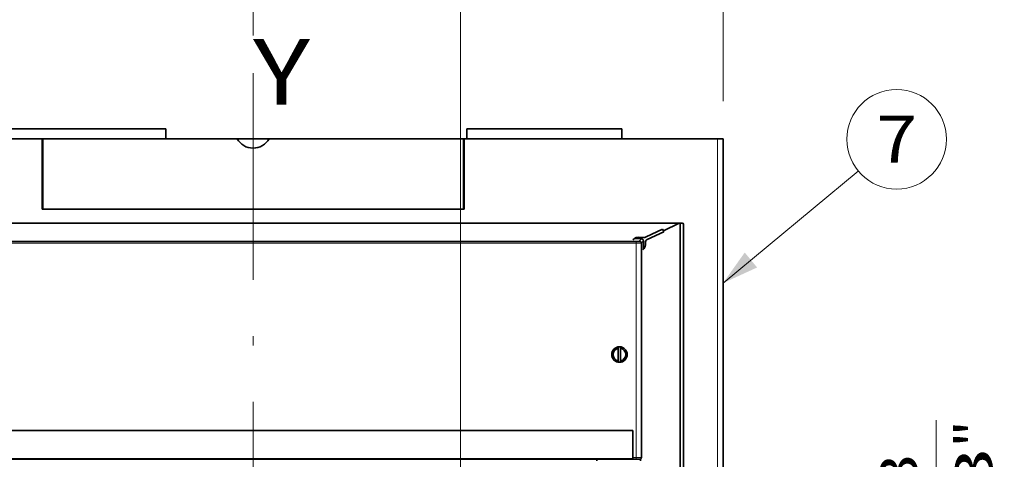
# Model space of a CAD drawing. Extents: x 0 to 297, y 0 to 420.
# Drawn here: x 144 to 196, y 359 to 382 of the extents above; entities that cross this region are included whole.
import ezdxf
from ezdxf.enums import TextEntityAlignment as Align

# ---------------------------------------------------------------- set-up
doc = ezdxf.new("R2010")
doc.units = 0
doc.linetypes.add('DASHDOT', pattern=[18.5, 12, -3, 0.5, -3])
doc.layers.get('0').update_dxf_attribs({"lineweight": 13})
doc.styles.get("Standard").update_dxf_attribs({"font": 'isocp.shx'})
doc.dimstyles.get("Standard").update_dxf_attribs({"dimtxt": 2.5, "dimasz": 2.5, "dimexe": 1.25, "dimexo": 0.625, "dimtad": 1, "dimcen": 2.5, "dimadec": 0, "dimazin": 0, "dimtfac": 1, "dimtmove": 0, "dimatfit": 0, "dimfxl": 1, "dimarcsym": 0})

# ---------------------------------------------------------------- blocks, each defined once
blk = doc.blocks.new('*D77')
at = {"color": 7, "lineweight": 13, "ltscale": 0.280242}
blk.add_line((131.334133, 378.026527), (131.334133, 389.236207), dxfattribs=at)
at = {"color": 7, "lineweight": 13, "ltscale": 0.192686}
blk.add_line((156.384133, 381.528767), (156.384133, 389.236207), dxfattribs=at)
at = {"color": 7, "lineweight": 13}
blk.add_line((131.334133, 387.236206), (156.384133, 387.236206), dxfattribs=at)
for points in [[(133.265985, 387.753845), (131.334133, 387.236206), (133.265985, 386.718567)], [(154.452281, 386.718567), (156.384133, 387.236206), (154.452281, 387.753845)]]:
    blk.add_lwpolyline(points, dxfattribs=at)
for s, p, p2 in [('167', (140.856828, 388.236209), (146.861438, 388.236209)), ('"', (147.19554, 384.236206), (148.662207, 384.236206)), ('6.57', (139.056059, 384.236206), (147.19554, 384.236206))]:
    blk.add_text(s, height=2, dxfattribs=at).set_placement(p, p2, align=Align.FIT)
blk = doc.blocks.new('*D78')
at = {"color": 7, "lineweight": 13}
for p, q in [((131.334133, 378.026527), (131.334133, 400.160774)), ((181.434133, 378.026527), (181.434133, 400.160774)), ((131.334133, 398.160768), (181.434133, 398.160768))]:
    blk.add_line(p, q, dxfattribs=at)
for points in [[(133.265985, 398.678407), (131.334133, 398.160768), (133.265985, 397.643129)], [(179.502281, 397.643129), (181.434133, 398.160768), (179.502281, 398.678407)]]:
    blk.add_lwpolyline(points, dxfattribs=at)
for s, p, p2 in [('334', (153.381827, 399.160771), (159.386438, 399.160771)), ('13.15', (150.513624, 395.160768), (160.787975, 395.160768)), ('"', (160.787975, 395.160768), (162.254642, 395.160768))]:
    blk.add_text(s, height=2, dxfattribs=at).set_placement(p, p2, align=Align.FIT)
blk = doc.blocks.new('*D81')
at = {"color": 7, "lineweight": 13, "ltscale": 0.192686}
blk.add_line((156.384133, 381.528767), (156.384133, 389.236207), dxfattribs=at)
at = {"color": 7, "lineweight": 13}
for p, q in [((167.446633, 355.466583), (167.446633, 389.236207)), ((151.384133, 387.236206), (172.446632, 387.236206))]:
    blk.add_line(p, q, dxfattribs=at)
for points in [[(154.452281, 386.718567), (156.384133, 387.236206), (154.452281, 387.753845)], [(169.378485, 387.753845), (167.446633, 387.236206), (169.378485, 386.718567)]]:
    blk.add_lwpolyline(points, dxfattribs=at)
for s, p, p2 in [('73.75', (156.812303, 388.236209), (167.086654, 388.236209)), ('"', (164.21845, 384.236206), (165.685117, 384.236206)), ('2.9', (158.213839, 384.236206), (164.21845, 384.236206))]:
    blk.add_text(s, height=2, dxfattribs=at).set_placement(p, p2, align=Align.FIT)
blk = doc.blocks.new('*D82')
at = {"color": 7, "lineweight": 13, "ltscale": 0.49594}
blk.add_line((192.80368, 341.176529), (192.80368, 361.014143), dxfattribs=at)
at = {"color": 7, "lineweight": 13}
blk.add_line((171.786633, 351.126585), (194.803679, 351.126585), dxfattribs=at)
at = {"color": 7, "lineweight": 13, "ltscale": 0.232692}
blk.add_line((185.496016, 346.176528), (194.803679, 346.176528), dxfattribs=at)
at = {"color": 7, "lineweight": 13}
for points in [[(192.286041, 353.058437), (192.80368, 351.126585), (193.321317, 353.058437)], [(193.321317, 344.244676), (192.80368, 346.176528), (192.286041, 344.244676)]]:
    blk.add_lwpolyline(points, dxfattribs=at)
for s, p, p2 in [('"', (195.803678, 359.547473), (195.803678, 361.014139)), ('33', (191.803679, 355.343632), (191.803679, 359.213374)), ('1.3', (195.803678, 353.542865), (195.803678, 359.547477))]:
    blk.add_text(s, height=2, rotation=90.000003, dxfattribs=at).set_placement(p, p2, align=Align.FIT)
blk = doc.blocks.new('BLOCK53')
at = {"color": 7, "lineweight": 13}
blk.add_line((167, 346.147064), (215.073822, 386.005524), dxfattribs=at)
blk.add_circle((228.698318, 397.301727), 17.698326, dxfattribs=at)
blk.add_solid([(174.711899, 357.023865), (167, 346.147064), (179.117096, 351.710693)], dxfattribs=at)
blk.add_text('7', height=16.666666, dxfattribs=at).set_placement((221.469696, 388.968384), (235.926941, 388.968384), align=Align.FIT)
blk = doc.blocks.new('BLOCK54')
at = {"color": 7, "lineweight": 35}
for p, q in [((-129, 401), (-31, 401)), ((76, 401), (131, 401)), ((-165, 397.5), (-75, 397.5)), ((-75, 372.5), (-75, 397.5)), ((-75, 397.5), (0, 397.5)), ((-74.75, 397.5), (-5.69, 397.5)), ((-74.75, 397.5), (-74.75, 372.5)), ((-73.5, 397.5), (73.5, 397.5)), ((75, 397.5), (0, 397.5)), ((5.69, 397.5), (74.75, 397.5)), ((74.75, 372.5), (74.75, 397.5)), ((75, 397.5), (165, 397.5)), ((75, 372.5), (75, 397.5)), ((167, 15.5), (167, 397.5)), ((0, 372.5), (-75, 372.5)), ((74.75, 372.5), (-74.75, 372.5)), ((0, 372.5), (75, 372.5)), ((152.5, 367.5), (-152.5, 367.5)), ((151.81, 367.5), (151.81, 29.5)), ((153, 367), (153, 30)), ((136.07, 361), (-136.07, 361)), ((138, 360.3), (138, 284.2)), ((135, 293.8), (-135, 293.8)), ((-136.07, 283.5), (136.07, 283.5)), ((-135, 283.71), (135, 283.71))]:
    blk.add_line(p, q, dxfattribs=at)
at = {"color": 7, "lineweight": 13}
for p, q in [((-129, 400.85), (-31, 400.85)), ((76, 400.85), (131, 400.85)), ((165, 15.5), (165, 397.5)), ((136.11, 360.3), (-136.11, 360.3)), ((136.11, 360.3), (136.11, 284.2))]:
    blk.add_line(p, q, dxfattribs=at)
at = {"color": 7, "lineweight": 35, "ltscale": 0.003661}
for p, q in [((-31, 401), (-31, 400.85)), ((76, 401), (76, 400.85)), ((131, 400.85), (131, 401))]:
    blk.add_line(p, q, dxfattribs=at)
at = {"color": 7, "lineweight": 35, "ltscale": 0.083849}
for p, q in [((-31, 397.5), (-31, 400.85)), ((76, 397.5), (76, 400.85)), ((131, 397.5), (131, 400.85))]:
    blk.add_line(p, q, dxfattribs=at)
at = {"color": 7, "lineweight": 35, "ltscale": 0.010767}
for p, q in [((-77.25, 397.5), (-76.82, 397.5)), ((-75.18, 397.5), (-74.75, 397.5)), ((74.75, 397.5), (75.18, 397.5)), ((76.82, 397.5), (77.25, 397.5))]:
    blk.add_line(p, q, dxfattribs=at)
at = {"color": 7, "lineweight": 35, "ltscale": 0.040966}
for p, q in [((-76.82, 397.5), (-75.18, 397.5)), ((76.82, 397.5), (75.18, 397.5))]:
    blk.add_line(p, q, dxfattribs=at)
at = {"color": 7, "lineweight": 35, "ltscale": 0.05}
blk.add_line((165, 397.5), (167, 397.5), dxfattribs=at)
at = {"color": 7, "lineweight": 35, "ltscale": 0.00625}
for p, q in [((-74.75, 372.5), (-75, 372.5)), ((75, 372.5), (74.75, 372.5))]:
    blk.add_line(p, q, dxfattribs=at)
at = {"color": 7, "lineweight": 35, "ltscale": 0.157154}
blk.add_line((151.46, 367.5), (145.8, 364.77), dxfattribs=at)
at = {"color": 7, "lineweight": 35, "ltscale": 0.161921}
blk.add_line((139.67, 362.59), (145.55, 365.32), dxfattribs=at)
at = {"color": 7, "lineweight": 35, "ltscale": 0.164432}
blk.add_line((145.97, 364.41), (140, 361.64), dxfattribs=at)
at = {"color": 7, "lineweight": 35, "ltscale": 0.015147}
blk.add_line((145.55, 365.32), (145.8, 364.77), dxfattribs=at)
at = {"color": 7, "lineweight": 35, "ltscale": 0.009853}
blk.add_line((145.8, 364.77), (145.97, 364.41), dxfattribs=at)
at = {"color": 7, "lineweight": 35, "ltscale": 0.057325}
blk.add_line((135.46, 361.97), (137.75, 361.97), dxfattribs=at)
at = {"color": 7, "lineweight": 35, "ltscale": 0.030643}
for p, q in [((137.3, 361), (136.07, 361)), ((136.07, 283.5), (137.3, 283.5))]:
    blk.add_line(p, q, dxfattribs=at)
at = {"color": 7, "lineweight": 13, "ltscale": 0.031426}
blk.add_line((138.01, 361.89), (137.12, 361), dxfattribs=at)
at = {"color": 7, "lineweight": 35, "ltscale": 0.001944}
blk.add_line((137.75, 361.97), (137.75, 361.89), dxfattribs=at)
at = {"color": 7, "lineweight": 35, "ltscale": 0.006393}
blk.add_line((138.01, 361.89), (137.75, 361.89), dxfattribs=at)
at = {"color": 7, "lineweight": 13, "ltscale": 0.025634}
blk.add_line((138.71, 361.19), (137.98, 360.46), dxfattribs=at)
at = {"color": 7, "lineweight": 35, "ltscale": 0.075433}
blk.add_line((138.71, 358.17), (138.71, 361.19), dxfattribs=at)
at = {"color": 7, "lineweight": 13, "ltscale": 0.047143}
for p, q in [((138, 360.3), (136.11, 360.3)), ((136.11, 284.2), (138, 284.2))]:
    blk.add_line(p, q, dxfattribs=at)
at = {"color": 7, "lineweight": 35, "ltscale": 0.012665}
for p, q in [((129.8, 322.96), (129.8, 323.47)), ((130.6, 322.96), (130.6, 323.47)), ((129.8, 318.54), (129.8, 318.03)), ((130.6, 318.54), (130.6, 318.03))]:
    blk.add_line(p, q, dxfattribs=at)
at = {"color": 7, "lineweight": 35, "ltscale": 0.110708}
for p, q in [((129.8, 318.54), (129.8, 322.96)), ((130.6, 322.96), (130.6, 318.54))]:
    blk.add_line(p, q, dxfattribs=at)
at = {"color": 7, "lineweight": 35, "ltscale": 0.24}
blk.add_line((135, 284.2), (135, 293.8), dxfattribs=at)
at = {"color": 7, "lineweight": 35, "ltscale": 0.0125}
blk.add_line((122.15, 283), (122.15, 283.5), dxfattribs=at)
at = {"color": 7, "lineweight": 13, "ltscale": 0.027857}
blk.add_line((135, 284.2), (136.11, 284.2), dxfattribs=at)
at = {"color": 7, "lineweight": 35, "ltscale": 0.012247}
blk.add_line((135, 284.2), (135, 283.71), dxfattribs=at)
at = {"color": 7, "lineweight": 35, "ltscale": 0.015938}
blk.add_line((137.72, 283), (137.72, 283.64), dxfattribs=at)
at = {"color": 7, "lineweight": 35}
blk.add_circle((130.2, 320.75), 2.75, dxfattribs=at)
for centre, radius, start, end in [((0, 400.65), 6.5, 208.9873, 331.0127), ((152.5, 367), 0.5, 0, 90), ((137, 360), 2.5, 75.1387, 143.1301), ((137.3, 360.3), 0.7, 0, 90), ((138.41, 365.32), 3, 255.1387, 294.8596), ((138.01, 361.19), 0.7, 359.9936, 90.0064), ((137, 360), 2.5, 306.8699, 12.1576), ((140.42, 360.74), 1, 114.8596, 192.1576), ((130.2, 320.75), 2.25, 100.2404, 259.7596), ((130.2, 320.75), 2.25, 280.2403, 439.7596), ((130.2, 320.75), 2.75, 261.6364, 270), ((137.3, 284.2), 0.7, 270, 360)]:
    blk.add_arc(centre, radius, start, end, dxfattribs=at)
at = {"color": 7, "lineweight": 13}
for centre, major_axis, start_param, end_param in [((136.07, 360.3), (0, -0.7), 1.570796, 3.141593), ((136.07, 284.2), (0, 0.7), 3.141593, 4.712389)]:
    blk.add_ellipse(centre, major_axis=major_axis, ratio=0.057131, start_param=start_param, end_param=end_param, dxfattribs=at)

msp = doc.modelspace()

# ---------------------------------------------------------------- linework, layer by layer
at = {"color": 7, "linetype": 'DASHDOT', "lineweight": 13}
msp.add_line((156.3841, 312.9966), (156.3841, 379.5288), dxfattribs=at)

# ---------------------------------------------------------------- block references
at = {"lineweight": 0, "xscale": 0.15, "yscale": 0.15, "zscale": 0.15}
for name in ['BLOCK53', 'BLOCK54']:
    msp.add_blockref(name, (156.3841, 316.4016), dxfattribs=at)

# ---------------------------------------------------------------- texts
at = {"color": 7, "lineweight": 13}
msp.add_text('Y', height=3.5, dxfattribs=at).set_placement((156.3841, 377.845), (159.4202, 377.845), align=Align.FIT)

# ---------------------------------------------------------------- dimensions: what is measured, and where the dimension line sits
at = {"color": 0, "lineweight": 0}
for base, p1, p2, angle, picture, middle, dimtype in [((131.3341, 398.1608), (181.4341, 376.0265), (131.3341, 376.0265), 180, '*D78', (156.3841, 398.1608), 161), ((131.3341, 387.2362), (156.3841, 379.5288), (131.3341, 376.0265), 179.99905, '*D77', (143.8591, 387.2362), 160), ((156.3841, 387.2362), (167.4466, 353.4666), (156.3841, 379.5288), 179.99905, '*D81', (161.9495, 387.2362), 160), ((192.8037, 351.1266), (183.496, 346.1765), (169.7866, 351.1266), 89.99952, '*D82', (192.8037, 357.2785), 160)]:
    dim = msp.add_linear_dim(base=base, p1=p1, p2=p2, angle=angle, dimstyle='STANDARD', override={"dimlfac": 6.666667}, dxfattribs=at)
    dim.commit()
    dim.dimension.update_dxf_attribs({"geometry": picture, "text_midpoint": middle, "dimtype": dimtype, "oblique_angle": 89.99952})

doc.saveas('drawing.dxf')
